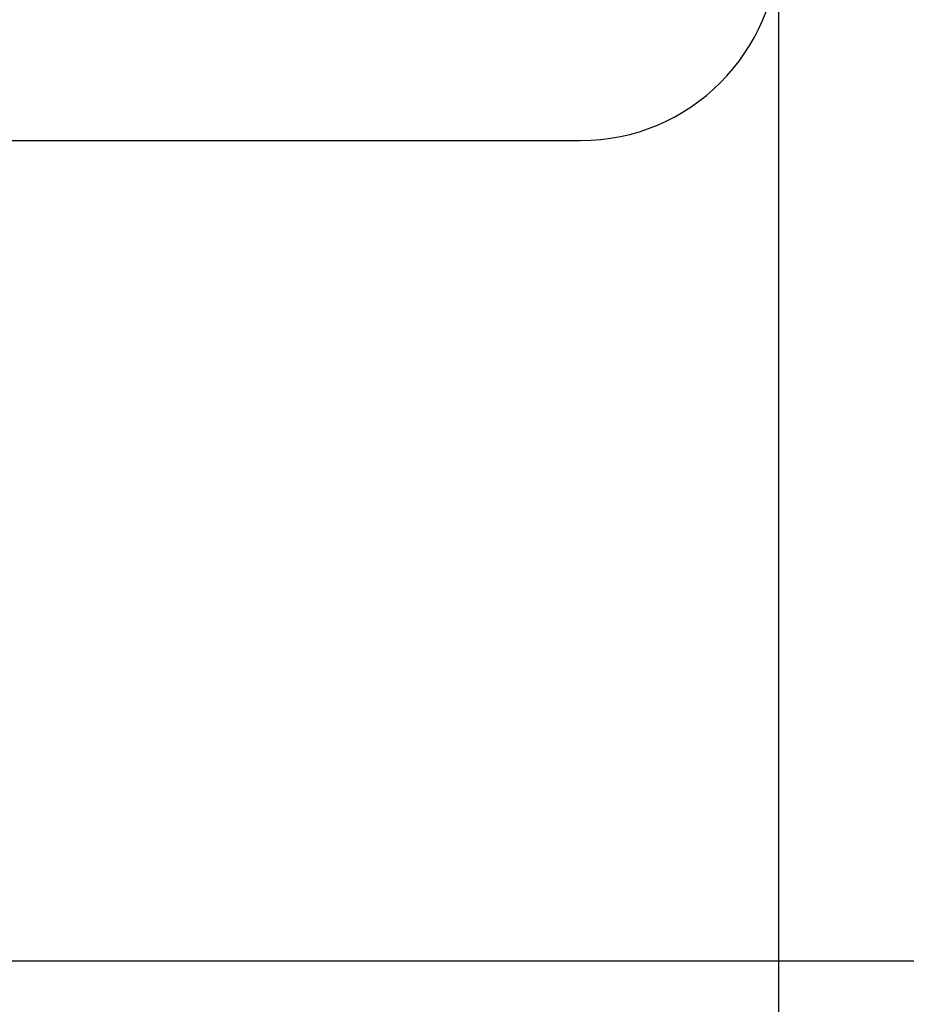
# Model space of a CAD drawing. Units: millimetres. Extents: x 14461 to 18719, y 9121 to 15012.
# Drawn here: x 16749 to 16859, y 10851 to 10973 of the extents above; entities that cross this region are included whole.
import ezdxf

# ---------------------------------------------------------------- set-up
doc = ezdxf.new("R2010")
doc.units = ezdxf.units.MM
doc.layers.add('COTAS', color=7, linetype='Continuous')
doc.styles.add('ARIAL', font='arial.ttf')
doc.dimstyles.new('Diseño_PlanosFabricacion', dxfattribs={"dimscale": 0.8, "dimtxt": 50, "dimasz": 50, "dimexe": 7, "dimexo": 7, "dimgap": 20, "dimtad": 1, "dimtih": 1, "dimtoh": 1, "dimdec": 0, "dimzin": 1, "dimdsep": 46, "dimtxsty": 'ARIAL', "dimcen": 15, "dimadec": 0, "dimazin": 0, "dimtp": 0.05, "dimtm": 0.05, "dimtfac": 1, "dimtdec": 0, "dimtofl": 0, "dimtmove": 0, "dimatfit": 3, "dimfxl": 0, "dimtolj": 1, "dimarcsym": 0})

# ---------------------------------------------------------------- blocks, each defined once
blk = doc.blocks.new('*D1')
at = {"layer": 'COTAS', "color": 0, "lineweight": -2}
for p, q in [((16537.82, 11649.51), (17109.86, 11649.51)), ((17104.26, 11609.51), (17104.26, 11288.95)), ((17104.26, 10896.06), (17104.26, 11216.08)), ((15282.42, 10856.06), (17109.86, 10856.06))]:
    blk.add_line(p, q, dxfattribs=at)
at = {"layer": 'COTAS', "color": 0}
for points in [[(17097.59, 11609.51), (17110.92, 11609.51), (17104.26, 11649.51)], [(17097.59, 10896.06), (17110.92, 10896.06), (17104.26, 10856.06)]]:
    blk.add_solid(points, dxfattribs=at)
at = {"layer": 'Defpoints', "color": 0}
for p in [(16532.22, 11649.51), (15276.82, 10856.06), (17104.26, 10856.06)]:
    blk.add_point(p, dxfattribs=at)
at = {"layer": 'COTAS', "color": 0, "insert": (17104.26, 11252.52), "char_height": 40, "attachment_point": 5, "style": 'ARIAL'}
blk.add_mtext('\\A1;793 mm', dxfattribs=at)
blk = doc.blocks.new('*D7')
at = {"layer": 'COTAS', "color": 0, "lineweight": -2}
for p, q in [((15063.57, 11478.51), (15063.57, 10681.51)), ((16842.87, 10977.01), (16842.87, 10681.51)), ((15103.57, 10687.11), (16802.87, 10687.11))]:
    blk.add_line(p, q, dxfattribs=at)
at = {"layer": 'COTAS', "color": 0}
for points in [[(15103.57, 10693.77), (15103.57, 10680.44), (15063.57, 10687.11)], [(16802.87, 10693.77), (16802.87, 10680.44), (16842.87, 10687.11)]]:
    blk.add_solid(points, dxfattribs=at)
at = {"layer": 'Defpoints', "color": 0}
for p in [(15063.57, 11484.11), (16842.87, 10982.61), (16842.87, 10687.11)]:
    blk.add_point(p, dxfattribs=at)
at = {"layer": 'COTAS', "color": 0, "insert": (15953.22, 10723.53), "char_height": 40, "attachment_point": 5, "style": 'ARIAL'}
blk.add_mtext('\\A1;1779 mm', dxfattribs=at)

msp = doc.modelspace()

# ---------------------------------------------------------------- linework, layer by layer
at = {"color": 7, "linetype": 'Continuous'}
msp.add_line((16709.92, 10958.01), (16818.27, 10958.01), dxfattribs=at)
msp.add_arc((16818.27, 10982.61), 24.6, 270, 0, dxfattribs=at)

# ---------------------------------------------------------------- dimensions: what is measured, and where the dimension line sits
at = {"layer": 'COTAS'}
dim = msp.add_linear_dim(base=(17104.26, 10856.06), p1=(16532.22, 11649.51), p2=(15276.82, 10856.06), angle=90, dimstyle='Diseño_PlanosFabricacion', override={"dimpost": ' mm'}, dxfattribs=at)
dim.commit()
dim.dimension.update_dxf_attribs({"geometry": '*D1', "text_midpoint": (17104.26, 11252.52), "dimtype": 160})
dim = msp.add_linear_dim(base=(16842.87, 10687.11), p1=(15063.57, 11484.11), p2=(16842.87, 10982.61), dimstyle='Diseño_PlanosFabricacion', override={"dimpost": ' mm'}, dxfattribs=at)
dim.commit()
dim.dimension.update_dxf_attribs({"geometry": '*D7', "text_midpoint": (15953.22, 10687.11), "dimtype": 160})

doc.saveas('drawing.dxf')
